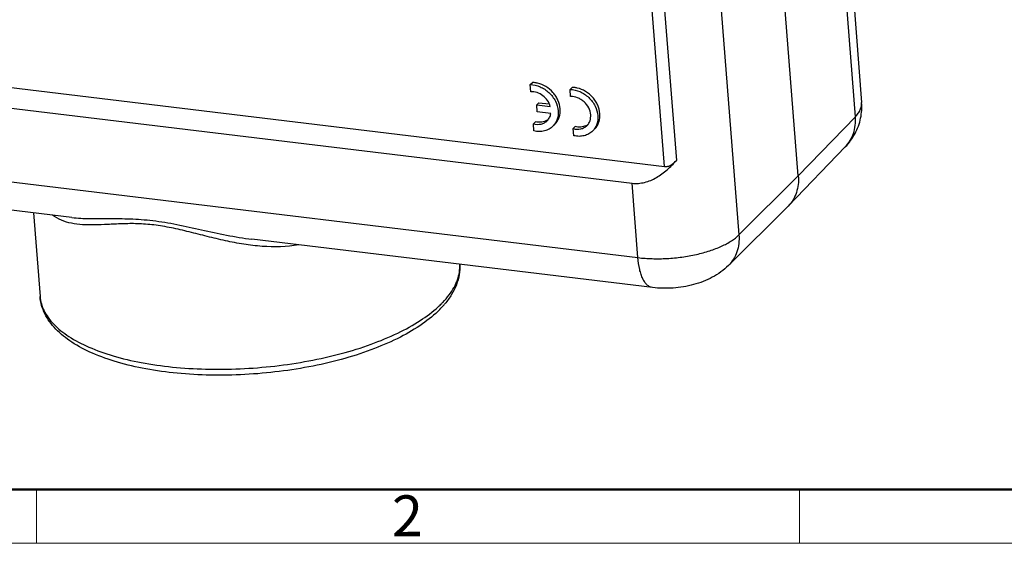
# Model space of a CAD drawing. Units: millimetres. Extents: x 2116 to 2562, y 612 to 927.
# Drawn here: x 2189 to 2285, y 612 to 663 of the extents above; entities that cross this region are included whole.
import ezdxf

# ---------------------------------------------------------------- set-up
doc = ezdxf.new("R2010")
doc.units = ezdxf.units.MM
doc.header["$LTSCALE"] = 65.395
doc.layers.get('0').update_dxf_attribs({"linetype": 'CONTINUOUS', "lineweight": 30})
doc.layers.add('图框', color=7, linetype='CONTINUOUS', lineweight=20)
doc.styles.add('Romans字体', font='romans.shx', dxfattribs={"width": 0.75})

msp = doc.modelspace()

# ---------------------------------------------------------------- linework, layer by layer
at = {"color": 7, "linetype": 'Continuous'}
for p, q in [((2268.205, 691.919), (2271.138, 654.499)), ((2270.529, 653.113), (2267.541, 691.246)), ((2264.97, 647.347), (2261.972, 685.598)), ((2256.117, 680.779), (2259.187, 641.609)), ((2251.944, 648.272), (2250.132, 671.404)), ((2251.372, 670.856), (2253.095, 648.864)), ((2150.6, 660.516), (2251.944, 648.272)), ((2153.205, 658.19), (2248.779, 646.643)), ((2238.866, 656.241), (2239.068, 656.445)), ((2238.92, 655.557), (2238.866, 656.241)), ((2242.736, 655.769), (2242.937, 655.973)), ((2242.789, 655.085), (2242.736, 655.769)), ((2239.487, 654.275), (2239.688, 654.48)), ((2239.487, 654.275), (2240.813, 654.115)), ((2239.54, 653.59), (2239.487, 654.275)), ((2239.688, 654.48), (2240.706, 654.357)), ((2240.865, 653.43), (2239.54, 653.59)), ((2239.165, 652.43), (2239.366, 652.634)), ((2239.219, 651.738), (2239.165, 652.43)), ((2264.97, 647.347), (2270.529, 653.113)), ((2243.034, 651.958), (2243.236, 652.163)), ((2243.089, 651.267), (2243.034, 651.958)), ((2153.773, 650.943), (2249.347, 639.395)), ((2269.549, 650.176), (2263.995, 644.415)), ((2194.217, 643.308), (2155.189, 648.023)), ((2249.347, 639.395), (2248.779, 646.643)), ((2259.187, 641.609), (2264.97, 647.347)), ((2190.465, 643.761), (2191.105, 635.601)), ((2263.943, 644.362), (2258.165, 638.629)), ((2263.995, 644.415), (2263.943, 644.362)), ((2250.763, 636.476), (2211.735, 641.192))]:
    msp.add_line(p, q, dxfattribs=at)
for centre, radius, start, end in [((2265.705, 654.074), 5.449, 348.47997, 4.47208), ((2239.881, 653.784), 1.195, 301.82065, 307.85349), ((2243.742, 653.323), 1.208, 296.29026, 308.9404), ((2228.325, 638.524), 3.665, 351.54895, 3.47575), ((2223.729, 641.368), 9.151, 315.40311, 316.20154), ((2223.162, 641.938), 9.956, 312.5136, 315.35966), ((2223.543, 640.776), 9.141, 315.33901, 319.17395), ((2224.026, 640.355), 8.501, 319.19427, 320.06559)]:
    msp.add_arc(centre, radius, start, end, dxfattribs=at)
for points, knots in [([(2238.866, 656.241), (2239.192, 656.237), (2239.692, 656.12), (2240.283, 655.798), (2240.827, 655.366), (2241.348, 654.676), (2241.547, 654.011), (2241.573, 653.684)], [0, 0, 0, 0, 0.24197, 0.369398, 0.498911, 0.755779, 1, 1, 1, 1]), ([(2239.566, 656.385), (2239.525, 656.394), (2239.361, 656.427), (2239.193, 656.444), (2239.068, 656.445)], [0, 0, 0, 0, 0.25414, 1, 1, 1, 1]), ([(2241.774, 653.888), (2241.752, 654.172), (2241.636, 654.601), (2241.356, 655.116), (2240.99, 655.598), (2240.411, 656.085), (2239.852, 656.32), (2239.566, 656.385)], [0, 0, 0, 0, 0.241448, 0.367645, 0.495834, 0.751998, 1, 1, 1, 1]), ([(2240.813, 654.115), (2240.754, 654.319), (2240.56, 654.713), (2240.106, 655.183), (2239.542, 655.493), (2239.121, 655.564), (2238.92, 655.557)], [0, 0, 0, 0, 0.250935, 0.508599, 0.761442, 1, 1, 1, 1]), ([(2242.736, 655.769), (2243.061, 655.765), (2243.561, 655.648), (2244.152, 655.326), (2244.696, 654.894), (2245.218, 654.204), (2245.417, 653.54), (2245.442, 653.212)], [0, 0, 0, 0, 0.24197, 0.369398, 0.498911, 0.755779, 1, 1, 1, 1]), ([(2243.436, 655.913), (2243.394, 655.923), (2243.23, 655.956), (2243.062, 655.972), (2242.937, 655.973)], [0, 0, 0, 0, 0.25414, 1, 1, 1, 1]), ([(2245.644, 653.417), (2245.622, 653.701), (2245.506, 654.13), (2245.226, 654.645), (2244.86, 655.126), (2244.281, 655.614), (2243.721, 655.848), (2243.436, 655.913)], [0, 0, 0, 0, 0.241448, 0.367645, 0.495834, 0.751998, 1, 1, 1, 1]), ([(2244.747, 653.3), (2244.728, 653.535), (2244.583, 654.011), (2244.202, 654.501), (2243.807, 654.802), (2243.38, 655.021), (2243.021, 655.093), (2242.789, 655.085)], [0, 0, 0, 0, 0.244876, 0.502398, 0.632004, 0.759268, 1, 1, 1, 1]), ([(2270.529, 653.113), (2270.632, 653.22), (2270.814, 653.436), (2271.019, 653.787), (2271.133, 654.143), (2271.147, 654.384), (2271.138, 654.499)], [0, 0, 0, 0, 0.28541, 0.542485, 0.777349, 1, 1, 1, 1]), ([(2240.527, 652.738), (2240.617, 652.829), (2240.769, 653.046), (2240.845, 653.299), (2240.865, 653.43)], [0, 0, 0, 0, 0.492101, 1, 1, 1, 1]), ([(2241.573, 653.684), (2241.594, 653.41), (2241.551, 652.992), (2241.324, 652.503), (2241.162, 652.296), (2241.072, 652.204)], [0, 0, 0, 0, 0.51291, 0.75847, 1, 1, 1, 1]), ([(2241.273, 652.408), (2241.364, 652.5), (2241.526, 652.708), (2241.752, 653.196), (2241.796, 653.615), (2241.774, 653.888)], [0, 0, 0, 0, 0.24153, 0.48709, 1, 1, 1, 1]), ([(2244.397, 652.267), (2244.524, 652.396), (2244.724, 652.728), (2244.761, 653.109), (2244.747, 653.3)], [0, 0, 0, 0, 0.485478, 1, 1, 1, 1]), ([(2245.442, 653.212), (2245.464, 652.939), (2245.42, 652.52), (2245.194, 652.032), (2245.032, 651.824), (2244.941, 651.732)], [0, 0, 0, 0, 0.51291, 0.75847, 1, 1, 1, 1]), ([(2245.143, 651.936), (2245.234, 652.028), (2245.395, 652.236), (2245.622, 652.725), (2245.665, 653.143), (2245.644, 653.417)], [0, 0, 0, 0, 0.24153, 0.48709, 1, 1, 1, 1]), ([(2239.165, 652.43), (2239.407, 652.364), (2239.796, 652.344), (2240.256, 652.514), (2240.446, 652.656), (2240.527, 652.738)], [0, 0, 0, 0, 0.518476, 0.762407, 1, 1, 1, 1]), ([(2240.511, 652.769), (2240.35, 652.669), (2239.964, 652.542), (2239.563, 652.581), (2239.366, 652.634)], [0, 0, 0, 0, 0.481535, 1, 1, 1, 1]), ([(2243.034, 651.958), (2243.277, 651.893), (2243.667, 651.872), (2244.126, 652.043), (2244.316, 652.185), (2244.397, 652.267)], [0, 0, 0, 0, 0.518496, 0.762383, 1, 1, 1, 1]), ([(2244.277, 652.24), (2244.124, 652.164), (2243.771, 652.074), (2243.412, 652.115), (2243.236, 652.163)], [0, 0, 0, 0, 0.483168, 1, 1, 1, 1]), ([(2269.549, 650.176), (2269.727, 650.36), (2270.044, 650.775), (2270.372, 651.494), (2270.544, 652.287), (2270.551, 652.836), (2270.529, 653.113)], [0, 0, 0, 0, 0.241274, 0.486386, 0.738797, 1, 1, 1, 1]), ([(2269.549, 650.176), (2269.92, 650.56), (2270.565, 651.435), (2270.937, 652.458), (2271.044, 652.986)], [0, 0, 0, 0, 0.497935, 1, 1, 1, 1]), ([(2241.072, 652.204), (2240.961, 652.091), (2240.703, 651.895), (2240.244, 651.716), (2239.736, 651.658), (2239.391, 651.699), (2239.219, 651.738)], [0, 0, 0, 0, 0.237566, 0.480928, 0.73456, 1, 1, 1, 1]), ([(2244.941, 651.732), (2244.83, 651.62), (2244.572, 651.424), (2244.113, 651.244), (2243.606, 651.186), (2243.26, 651.227), (2243.089, 651.267)], [0, 0, 0, 0, 0.237566, 0.480928, 0.73456, 1, 1, 1, 1]), ([(2248.779, 646.643), (2248.981, 646.618), (2249.392, 646.609), (2250.21, 646.741), (2251.185, 647.162), (2252.213, 647.923), (2252.813, 648.539), (2253.095, 648.864)], [0, 0, 0, 0, 0.120962, 0.242981, 0.490579, 0.743465, 1, 1, 1, 1]), ([(2251.944, 648.272), (2252.052, 648.259), (2252.277, 648.276), (2252.586, 648.41), (2252.86, 648.613), (2253.02, 648.778), (2253.095, 648.864)], [0, 0, 0, 0, 0.242267, 0.490132, 0.74326, 1, 1, 1, 1]), ([(2264.97, 647.347), (2264.992, 647.071), (2264.985, 646.522), (2264.814, 645.73), (2264.488, 645.012), (2264.172, 644.599), (2263.995, 644.415)], [0, 0, 0, 0, 0.26161, 0.514134, 0.759115, 1, 1, 1, 1]), ([(2216.302, 640.644), (2215.134, 640.427), (2213.317, 640.392), (2210.939, 640.684), (2209.156, 641.029), (2207.39, 641.452), (2205.642, 641.901), (2203.919, 642.308), (2202.235, 642.595), (2200.625, 642.715), (2199.123, 642.699), (2197.737, 642.628), (2196.457, 642.57), (2195.274, 642.58), (2194.18, 642.703), (2193.176, 642.992), (2192.583, 643.335), (2192.32, 643.541)], [0, 0, 0, 0, 0.146145, 0.220223, 0.294703, 0.369304, 0.443548, 0.516583, 0.587005, 0.653307, 0.714793, 0.771591, 0.824012, 0.87234, 0.916988, 0.958878, 1, 1, 1, 1]), ([(2194.205, 643.31), (2194.779, 643.24), (2195.987, 643.179), (2197.879, 643.195), (2199.557, 643.196), (2200.981, 643.12), (2202.108, 643.009), (2203.263, 642.843), (2204.844, 642.551), (2206.844, 642.099), (2209.272, 641.565), (2210.918, 641.29), (2211.747, 641.19)], [0, 0, 0, 0, 0.097917, 0.204386, 0.320226, 0.381819, 0.445733, 0.511671, 0.579284, 0.717871, 0.858658, 1, 1, 1, 1]), ([(2249.347, 639.395), (2249.807, 639.34), (2250.751, 639.273), (2252.185, 639.292), (2253.626, 639.429), (2255.02, 639.677), (2256.316, 640.027), (2257.466, 640.466), (2258.427, 640.978), (2258.967, 641.391), (2259.187, 641.609)], [0, 0, 0, 0, 0.134308, 0.274301, 0.415594, 0.553804, 0.684686, 0.804453, 0.910145, 1, 1, 1, 1]), ([(2259.187, 641.609), (2259.209, 641.326), (2259.201, 640.765), (2259.022, 639.957), (2258.68, 639.228), (2258.35, 638.812), (2258.165, 638.629)], [0, 0, 0, 0, 0.262205, 0.514792, 0.759482, 1, 1, 1, 1]), ([(2250.763, 636.476), (2250.673, 636.487), (2250.486, 636.545), (2250.235, 636.727), (2250.01, 636.995), (2249.812, 637.344), (2249.644, 637.767), (2249.454, 638.452), (2249.377, 639.008), (2249.347, 639.395)], [0, 0, 0, 0, 0.079507, 0.166498, 0.266342, 0.381802, 0.513768, 0.661873, 1, 1, 1, 1]), ([(2230.334, 635.034), (2230.555, 635.264), (2230.955, 635.729), (2231.442, 636.469), (2231.783, 637.219), (2231.913, 637.733), (2231.95, 637.985)], [0, 0, 0, 0, 0.27986, 0.53751, 0.775937, 1, 1, 1, 1]), ([(2231.984, 638.746), (2232.005, 638.412), (2231.972, 637.732), (2231.695, 636.734), (2231.214, 635.775), (2230.784, 635.185), (2230.544, 634.899)], [0, 0, 0, 0, 0.238734, 0.48126, 0.733742, 1, 1, 1, 1]), ([(2258.165, 638.629), (2257.704, 638.172), (2256.627, 637.4), (2254.765, 636.696), (2252.783, 636.372), (2251.43, 636.396), (2250.763, 636.476)], [0, 0, 0, 0, 0.24507, 0.492369, 0.7463, 1, 1, 1, 1]), ([(2230.045, 634.351), (2229.528, 633.826), (2228.303, 632.831), (2226.147, 631.568), (2223.614, 630.46), (2220.762, 629.526), (2217.664, 628.789), (2214.4, 628.265), (2211.06, 627.97), (2207.734, 627.911), (2204.513, 628.09), (2201.482, 628.503), (2198.719, 629.141), (2196.288, 629.994), (2194.241, 631.054), (2192.852, 632.149), (2192.021, 633.137), (2191.55, 633.913), (2191.23, 634.737), (2191.127, 635.313), (2191.105, 635.601)], [0, 0, 0, 0, 0.050955, 0.108457, 0.172343, 0.241843, 0.315706, 0.392403, 0.470231, 0.547426, 0.622258, 0.693135, 0.75872, 0.818072, 0.870849, 0.917559, 0.939169, 0.959884, 0.980011, 1, 1, 1, 1]), ([(2191.105, 635.601), (2191.124, 635.364), (2191.21, 634.886), (2191.482, 634.192), (2191.892, 633.522), (2192.65, 632.632), (2193.956, 631.612), (2195.922, 630.595), (2198.302, 629.757), (2201.035, 629.117), (2204.051, 628.692), (2207.27, 628.495), (2210.604, 628.531), (2213.964, 628.799), (2217.258, 629.292), (2220.398, 629.997), (2223.299, 630.894), (2225.885, 631.959), (2228.087, 633.163), (2229.351, 634.106), (2229.889, 634.6)], [0, 0, 0, 0, 0.01667, 0.033866, 0.052055, 0.071609, 0.115714, 0.167349, 0.226514, 0.292522, 0.364236, 0.440212, 0.518807, 0.59826, 0.676778, 0.752604, 0.824101, 0.889835, 0.948683, 1, 1, 1, 1])]:
    msp.add_open_spline(points, degree=3, knots=knots, dxfattribs=at)
at = {"layer": '图框', "lineweight": 50}
msp.add_line((2121.635, 616.822), (2556.746, 616.822), dxfattribs=at)
at = {"layer": '图框', "color": 6}
for p, q in [((2190.775, 616.822), (2190.775, 611.572)), ((2265.078, 616.822), (2265.078, 611.572))]:
    msp.add_line(p, q, dxfattribs=at)
at = {"layer": '图框', "color": 1, "lineweight": 18}
msp.add_line((2116.472, 611.572), (2561.97, 611.572), dxfattribs=at)

# ---------------------------------------------------------------- texts
at = {"layer": '图框', "color": 6, "insert": (2225.391, 616.241), "char_height": 3.978, "width": 3.83687, "attachment_point": 1, "style": 'Romans字体'}
msp.add_mtext('2', dxfattribs=at)

doc.saveas('drawing.dxf')
